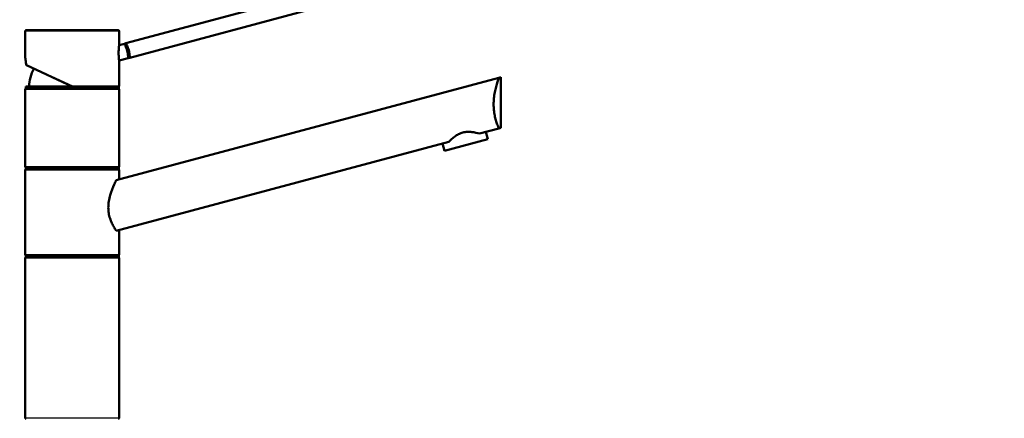
# Paper-space layout 'DS_2' of a CAD drawing. Units: millimetres. Extents: x 0 to 2100, y 0 to 2970.
# Drawn here: x 437 to 961, y 1762 to 1974 of the extents above; entities that cross this region are included whole.
import ezdxf

# ---------------------------------------------------------------- set-up
doc = ezdxf.new("R2010")
doc.units = ezdxf.units.MM
doc.header["$LTSCALE"] = 10
for name, color, linetype, lineweight in [('Dimensions(ISO)', 7, 'Continuous', 25), ('Visible Edges(ISO)', 7, 'Continuous', 50), ('Visible Tangent Edges(ISO)', 7, 'Continuous', 25)]:
    doc.layers.add(name, color=color, linetype=linetype, lineweight=lineweight)
doc.styles.add('Text_5.0mm', font='arial.ttf', dxfattribs={"width": 0.9})
doc.dimstyles.new('KS-STANDARD', dxfattribs={"dimscale": 10, "dimtxt": 5, "dimasz": 2.5, "dimexe": 3.175, "dimexo": 0, "dimgap": 0.8, "dimtad": 1, "dimdec": 1, "dimrnd": 1e-08, "dimtxsty": 'Text_5.0mm', "dimcen": 0.09, "dimdle": 10, "dimclrd": 7, "dimclre": 7, "dimclrt": 7, "dimadec": 0, "dimazin": 2, "dimtfac": 0.5, "dimtdec": 4, "dimtmove": 0, "dimatfit": 3, "dimfxl": 1, "dimtolj": 1, "dimlwd": 25, "dimlwe": 25, "dimarcsym": 0})

# ---------------------------------------------------------------- blocks, each defined once
blk = doc.blocks.new('*D33')
at = {"layer": 'Defpoints', "color": 0, "linetype": 'Continuous', "transparency": 16777216}
for p in [(1004.59, 2067.3), (404.59, 1761.68), (1004.59, 1759.68)]:
    blk.add_point(p, dxfattribs=at)
at = {"layer": 'Dimensions(ISO)', "color": 7, "linetype": 'Continuous', "lineweight": 25, "transparency": 16777216}
for p, q in [((404.59, 1761.68), (404.59, 2099.05)), ((1004.59, 1759.68), (1004.59, 2099.05)), ((429.59, 2067.3), (979.59, 2067.3))]:
    blk.add_line(p, q, dxfattribs=at)
at = {"layer": 'Dimensions(ISO)', "color": 7, "linetype": 'Continuous', "transparency": 16777216}
for points in [[(429.59, 2071.46), (429.59, 2063.13), (404.59, 2067.3)], [(979.59, 2071.46), (979.59, 2063.13), (1004.59, 2067.3)]]:
    blk.add_solid(points, dxfattribs=at)
at = {"layer": 'Dimensions(ISO)', "color": 7, "linetype": 'Continuous', "lineweight": 25, "transparency": 16777216, "insert": (654.83, 2100.82), "char_height": 50, "attachment_point": 4, "style": 'Text_5.0mm'}
blk.add_mtext('\\A1;600', dxfattribs=at)

psp = doc.layouts.new('DS_2')

# ---------------------------------------------------------------- linework, layer by layer
at = {"layer": 'Visible Edges(ISO)'}
for p, q in [((597.78, 1989.81), (493.18, 1961.78)), ((599.85, 1982.08), (495.25, 1954.05)), ((439.59, 1953.9), (439.59, 1968.18)), ((440.09, 1968.68), (489.09, 1968.68)), ((489.59, 1960.82), (489.59, 1968.18)), ((493.18, 1961.78), (492.36, 1961.56)), ((492.36, 1961.56), (489.59, 1960.82)), ((494.43, 1953.83), (489.59, 1952.54)), ((489.59, 1939.18), (489.59, 1952.54)), ((494.43, 1953.83), (495.25, 1954.05)), ((464.59, 1938.68), (440.21, 1950.05)), ((488.07, 1888.83), (691.85, 1943.43)), ((692.92, 1943.72), (691.85, 1943.43)), ((692.92, 1916.72), (692.92, 1943.72)), ((439.59, 1896.18), (439.59, 1937.18)), ((439.84, 1938.68), (489.34, 1938.68)), ((439.84, 1937.68), (439.84, 1938.68)), ((439.84, 1937.68), (489.34, 1937.68)), ((489.34, 1937.68), (489.34, 1938.68)), ((489.59, 1896.18), (489.59, 1937.18)), ((691.85, 1916.43), (681.47, 1913.65)), ((686.01, 1910.72), (684.97, 1914.59)), ((691.85, 1916.43), (692.92, 1916.72)), ((665.28, 1909.31), (488.07, 1861.83)), ((662.82, 1904.51), (686.01, 1910.72)), ((662.82, 1904.51), (661.79, 1908.37)), ((439.59, 1849.18), (439.59, 1894.18)), ((439.84, 1895.68), (489.34, 1895.68)), ((439.84, 1894.68), (439.84, 1895.68)), ((439.84, 1894.68), (489.34, 1894.68)), ((489.34, 1894.68), (489.34, 1895.68)), ((489.59, 1889.23), (489.59, 1894.18)), ((489.59, 1849.18), (489.59, 1862.23)), ((439.59, 1762.18), (439.59, 1847.18)), ((439.84, 1848.68), (489.34, 1848.68)), ((439.84, 1847.68), (439.84, 1848.68)), ((439.84, 1847.68), (489.34, 1847.68)), ((489.34, 1847.68), (489.34, 1848.68)), ((489.59, 1762.18), (489.59, 1847.18))]:
    psp.add_line(p, q, dxfattribs=at)
for centre, radius, start, end in [((440.09, 1968.18), 0.5, 90, 180), ((489.09, 1968.18), 0.5, 0, 90), ((464.59, 1937.68), 23, 152.7417, 177.5081), ((440.09, 1937.18), 0.5, 90, 180), ((489.09, 1939.18), 0.5, 270, 0), ((489.09, 1937.18), 0.5, 0, 90), ((440.09, 1896.18), 0.5, 180, 270), ((440.09, 1894.18), 0.5, 90, 180), ((489.09, 1896.18), 0.5, 270, 0), ((489.09, 1894.18), 0.5, 0, 90), ((440.09, 1849.18), 0.5, 180, 270), ((440.09, 1847.18), 0.5, 90, 180), ((489.09, 1849.18), 0.5, 270, 0), ((489.09, 1847.18), 0.5, 0, 90), ((440.09, 1762.18), 0.5, 180, 270), ((489.09, 1762.18), 0.5, 270, 0)]:
    psp.add_arc(centre, radius, start, end, dxfattribs=at)
for points, knots in [([(493.18, 1961.78), (493.39, 1961.4), (493.6, 1960.97), (494.14, 1959.73), (494.45, 1958.87), (494.9, 1957.21), (495.06, 1956.31), (495.21, 1954.97), (495.24, 1954.49), (495.25, 1954.05)], [1.6537755, 1.6537755, 1.6537755, 1.6537755, 1.8077807, 1.8077807, 2.0661504, 2.0661504, 2.3245202, 2.3245202, 2.4785254, 2.4785254, 2.4785254, 2.4785254]), ([(489.27, 1956.59), (489.27, 1957.12), (489.29, 1957.67), (489.35, 1958.71), (489.39, 1959.18), (489.47, 1959.94), (489.51, 1960.27), (489.57, 1960.71), (489.59, 1960.82), (489.59, 1960.82)], [0, 0, 0, 0, 0.1568593, 0.1568593, 0.3137187, 0.3137187, 0.4669376, 0.4669376, 0.6201565, 0.6201565, 0.6201565, 0.6201565]), ([(489.59, 1952.54), (489.59, 1952.54), (489.57, 1952.64), (489.51, 1953.04), (489.47, 1953.35), (489.39, 1954.06), (489.35, 1954.52), (489.29, 1955.53), (489.27, 1956.08), (489.27, 1956.59)], [1.8492057, 1.8492057, 1.8492057, 1.8492057, 1.9996321, 1.9996321, 2.1500584, 2.1500584, 2.3040785, 2.3040785, 2.4580985, 2.4580985, 2.4580985, 2.4580985]), ([(492.36, 1961.56), (492.36, 1961.56), (492.41, 1961.47), (492.59, 1961.1), (492.73, 1960.82), (493.02, 1960.16), (493.2, 1959.74), (493.53, 1958.81), (493.7, 1958.3), (493.96, 1957.33), (494.07, 1956.8), (494.24, 1955.83), (494.3, 1955.38), (494.38, 1954.67), (494.4, 1954.35), (494.42, 1953.94), (494.43, 1953.83), (494.43, 1953.83)], [0.604878, 0.604878, 0.604878, 0.604878, 0.756091, 0.756091, 0.907304, 0.907304, 1.05853, 1.05853, 1.209755, 1.209755, 1.360981, 1.360981, 1.512207, 1.512207, 1.66342, 1.66342, 1.814633, 1.814633, 1.814633, 1.814633]), ([(439.59, 1953.9), (439.59, 1953.88), (439.59, 1953.88), (439.59, 1953.86), (439.59, 1953.86), (439.59, 1953.85), (439.59, 1953.85), (439.6, 1953.84), (439.6, 1953.84), (439.6, 1953.83), (439.6, 1953.83), (439.6, 1953.8), (439.6, 1953.79), (439.62, 1953.7), (439.64, 1953.58), (439.69, 1953.25), (439.73, 1953.04), (439.8, 1952.54), (439.84, 1952.24), (439.91, 1951.6), (439.94, 1951.24), (439.97, 1950.71), (439.98, 1950.55), (439.98, 1950.39)], [2.8236572, 2.8236572, 2.8236572, 2.8236572, 2.8251207, 2.8251207, 2.8264156, 2.8264156, 2.8280795, 2.8280795, 2.8309648, 2.8309648, 2.8385428, 2.8385428, 2.8932296, 2.8932296, 3.0136856, 3.0136856, 3.1341415, 3.1341415, 3.2545974, 3.2545974, 3.3750533, 3.3750533, 3.4259367, 3.4259367, 3.4259367, 3.4259367]), ([(439.99, 1950.47), (439.99, 1950.47), (439.99, 1950.47), (439.98, 1950.41), (439.98, 1950.35), (440.02, 1950.24), (440.04, 1950.18), (440.12, 1950.1), (440.16, 1950.07), (440.21, 1950.05)], [-0.00032733, -0.00032733, -0.00032733, -0.00032733, 0, 0, 0.02415108, 0.02415108, 0.04794556, 0.04794556, 0.06679642, 0.06679642, 0.06679642, 0.06679642]), ([(691.85, 1916.43), (691.59, 1917.03), (691.29, 1917.75), (690.76, 1919.18), (690.51, 1919.91), (690.03, 1921.52), (689.81, 1922.4), (689.44, 1924.25), (689.29, 1925.23), (689.1, 1927.21), (689.05, 1928.21), (689.05, 1930.25), (689.11, 1931.36), (689.33, 1933.54), (689.49, 1934.62), (690.08, 1937.74), (690.61, 1939.65), (691.35, 1941.98), (691.61, 1942.75), (691.85, 1943.43)], [3.250189, 3.250189, 3.250189, 3.250189, 3.606455, 3.606455, 3.897837, 3.897837, 4.18922, 4.18922, 4.480602, 4.480602, 4.771985, 4.771985, 5.094237, 5.094237, 5.41649, 5.41649, 6.060995, 6.060995, 6.40245, 6.40245, 6.40245, 6.40245]), ([(464.59, 1938.68), (464.59, 1938.68), (464.59, 1938.69), (464.61, 1938.74), (464.61, 1938.77), (464.63, 1938.86), (464.65, 1938.92), (464.67, 1939.01), (464.67, 1939.04), (464.69, 1939.11), (464.7, 1939.14), (464.7, 1939.18), (464.7, 1939.18), (464.7, 1939.18)], [0, 0, 0, 0, 0.01909892, 0.01909892, 0.03844467, 0.03844467, 0.05826351, 0.05826351, 0.06880313, 0.06880313, 0.07935705, 0.07935705, 0.07968074, 0.07968074, 0.07968074, 0.07968074]), ([(665.28, 1909.31), (666.11, 1910.17), (667.16, 1911.17), (669.01, 1912.53), (669.69, 1912.96), (671.12, 1913.7), (671.87, 1913.99), (673.42, 1914.41), (674.23, 1914.53), (675.83, 1914.61), (676.64, 1914.58), (678.92, 1914.32), (680.33, 1913.98), (681.47, 1913.65)], [2.866216, 2.866216, 2.866216, 2.866216, 3.331781, 3.331781, 3.572478, 3.572478, 3.813174, 3.813174, 4.053871, 4.053871, 4.294568, 4.294568, 4.760133, 4.760133, 4.760133, 4.760133]), ([(488.07, 1861.83), (488, 1861.92), (487.94, 1862.02), (487.52, 1862.64), (487.15, 1863.24), (486.42, 1864.49), (486.05, 1865.18), (485.34, 1866.71), (485, 1867.55), (484.42, 1869.33), (484.19, 1870.28), (483.88, 1872.22), (483.8, 1873.21), (483.8, 1875.31), (483.9, 1876.45), (484.27, 1878.7), (484.53, 1879.81), (485.47, 1883.01), (486.27, 1884.97), (487.35, 1887.36), (487.73, 1888.14), (488.07, 1888.83)], [3.275317, 3.275317, 3.275317, 3.275317, 3.336128, 3.336128, 3.646538, 3.646538, 3.937352, 3.937352, 4.228165, 4.228165, 4.518978, 4.518978, 4.809791, 4.809791, 5.147672, 5.147672, 5.485552, 5.485552, 6.161313, 6.161313, 6.507892, 6.507892, 6.507892, 6.507892])]:
    psp.add_open_spline(points, degree=3, knots=knots, dxfattribs=at)
at = {"layer": 'Visible Tangent Edges(ISO)'}
for p, q in [((489.59, 1968.18), (439.59, 1968.18)), ((439.99, 1950.47), (464.7, 1939.18)), ((489.59, 1937.18), (439.59, 1937.18)), ((464.7, 1939.18), (489.59, 1939.18)), ((439.59, 1896.18), (489.59, 1896.18)), ((489.59, 1894.18), (439.59, 1894.18)), ((439.59, 1849.18), (489.59, 1849.18)), ((489.59, 1847.18), (439.59, 1847.18)), ((439.59, 1762.18), (489.59, 1762.18))]:
    psp.add_line(p, q, dxfattribs=at)
psp.add_open_spline([(439.99, 1950.47), (439.95, 1951.31), (439.87, 1952.07), (439.79, 1952.66), (439.72, 1953.14), (439.66, 1953.51), (439.63, 1953.71), (439.6, 1953.84), (439.59, 1953.9), (439.59, 1953.9)], degree=3, knots=[-3.4193809, -3.4193809, -3.4193809, -3.4193809, -3.1643674, -3.1643674, -3.1643674, -2.9528356, -2.9528356, -2.9528356, -2.8236572, -2.8236572, -2.8236572, -2.8236572], dxfattribs=at)

# ---------------------------------------------------------------- dimensions: what is measured, and where the dimension line sits
at = {"layer": 'Dimensions(ISO)', "color": 7, "linetype": 'Continuous', "lineweight": 25}
dim = psp.add_linear_dim(base=(1004.59, 2067.3), p1=(404.59, 1761.68), p2=(1004.59, 1759.68), angle=180, dimstyle='KS-STANDARD', override={"dimgap": 0.8, "dimdec": 1, "dimtol": 0, "dimlim": 0, "dimtp": 0, "dimtm": 0, "dimtdec": 4, "dimtofl": 0, "dimatfit": 1}, dxfattribs=at)
dim.commit()
dim.dimension.update_dxf_attribs({"geometry": '*D33', "text_midpoint": (704.59, 2067.3), "dimtype": 160})

doc.saveas('drawing.dxf')
